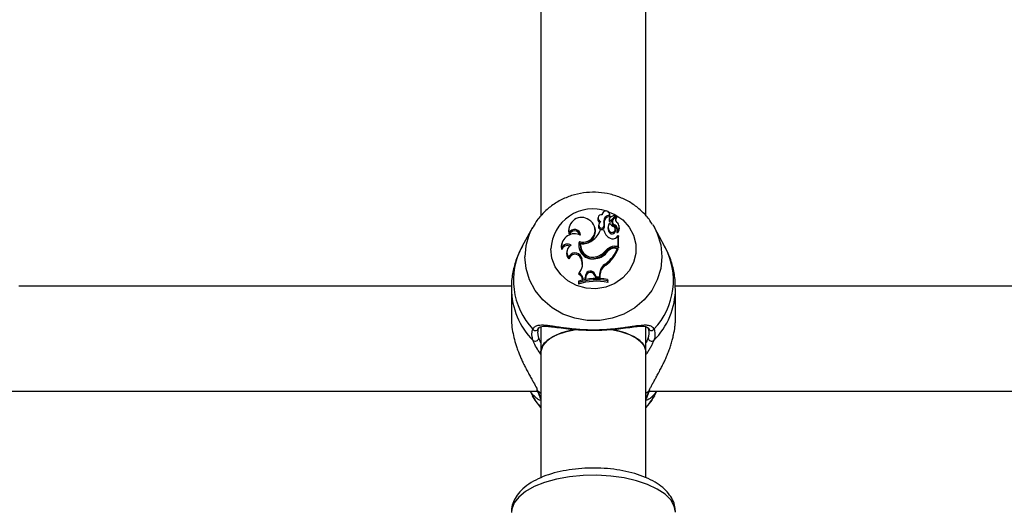
# Model space of a CAD drawing. Units: millimetres. Extents: x 0 to 42, y 0 to 29.8.
# Drawn here: x 15.4 to 15.7, y 20 to 20.2 of the extents above; entities that cross this region are included whole.
import ezdxf

# ---------------------------------------------------------------- set-up
doc = ezdxf.new("R2010")
doc.units = ezdxf.units.MM
doc.layers.add('LE_NORM', color=179, linetype='Continuous', lineweight=50)
doc.styles.add('SLDTEXTSTYLE0', font='TXT', dxfattribs={"width": 0.605})
doc.dimstyles.new('SLDDIMSTYLE0', dxfattribs={"dimtxt": 0.35, "dimasz": 0.3, "dimexe": 0, "dimexo": 0.0625, "dimgap": 0.0875, "dimtad": 1, "dimdec": 0, "dimlfac": 50, "dimrnd": 1e-09, "dimzin": 12, "dimdsep": 46, "dimtxsty": 'SLDTEXTSTYLE0', "dimsah": 1, "dimcen": 0.09, "dimadec": 0, "dimazin": 3, "dimtfac": 1, "dimtofl": 0, "dimtmove": 0, "dimatfit": 3, "dimfxl": 0, "dimfrac": 2, "dimtolj": 1, "dimtzin": 12, "dimarcsym": 0})

# ---------------------------------------------------------------- blocks, each defined once
blk = doc.blocks.new('_D_11')
at = {"layer": 'LE_NORM'}
for p, q in [((4.634331199211518, 20.80788235208477), (4.634331199211523, 27.91393315968828)), ((23.31272977130568, 17.55983154451607), (23.31272977130569, 27.91393315968826)), ((23.31272977130569, 27.81487315968826), (4.634331199211523, 27.81487315968828))]:
    blk.add_line(p, q, dxfattribs=at)
for points in [[(4.634331199211523, 27.81487315968828), (4.934331199211523, 27.71487315968827), (4.934331199211523, 27.91487315968828)], [(23.31272977130569, 27.81487315968826), (23.01272977130569, 27.91487315968827), (23.01272977130569, 27.71487315968826)]]:
    blk.add_solid(points, dxfattribs=at)
at = {"layer": 'LE_NORM', "insert": (13.64467633977643, 28.26604684532539), "char_height": 0.35, "attachment_point": 1, "style": 'SLDTEXTSTYLE0'}
blk.add_mtext('934', dxfattribs=at)
blk = doc.blocks.new('_D_12')
at = {"layer": 'LE_NORM'}
for p, q in [((7.564394002526183, 20.88188235208488), (7.564394002526161, 26.71393315967095)), ((20.22272977130569, 17.55983154451607), (20.22272977130565, 26.713933159671)), ((7.564394002526161, 26.61487315967095), (20.22272977130565, 26.614873159671))]:
    blk.add_line(p, q, dxfattribs=at)
for points in [[(7.564394002526161, 26.61487315967095), (7.86439400252616, 26.51487315967095), (7.86439400252616, 26.71487315967095)], [(20.22272977130565, 26.614873159671), (19.92272977130565, 26.714873159671), (19.92272977130565, 26.514873159671)]]:
    blk.add_solid(points, dxfattribs=at)
at = {"layer": 'LE_NORM', "insert": (13.56470774143372, 27.06604684530811), "char_height": 0.35, "attachment_point": 1, "style": 'SLDTEXTSTYLE0'}
blk.add_mtext('633', dxfattribs=at)
blk = doc.blocks.new('_D_13')
at = {"layer": 'LE_NORM'}
for p, q in [((18.3217897713009, 26.01487315965134), (24.92262523522432, 26.01487315965195)), ((24.82356523522564, 11.86611338894759), (24.82356523522432, 26.01487315965194)), ((11.27565990525126, 11.86611338894632), (24.92262523522564, 11.8661133889476))]:
    blk.add_line(p, q, dxfattribs=at)
for points in [[(24.82356523522432, 26.01487315965194), (24.72356523522435, 25.71487315965193), (24.92356523522435, 25.71487315965195)], [(24.82356523522564, 11.86611338894759), (24.92356523522562, 12.1661133889476), (24.72356523522561, 12.16611338894758)]]:
    blk.add_solid(points, dxfattribs=at)
at = {"layer": 'LE_NORM', "insert": (24.37239154958789, 18.61163912881754), "char_height": 0.35, "attachment_point": 1, "rotation": 90.00000000000534, "style": 'SLDTEXTSTYLE0'}
blk.add_mtext('707', dxfattribs=at)
blk = doc.blocks.new('_D_14')
at = {"layer": 'LE_NORM'}
for p, q in [((18.0853242136015, 23.14487315965378), (24.01178977130571, 23.14487315965382)), ((23.91272977130571, 23.14487315965382), (23.91272977130576, 14.83241338894638)), ((13.00771071282011, 14.83241338894631), (24.01178977130576, 14.83241338894638))]:
    blk.add_line(p, q, dxfattribs=at)
for points in [[(23.91272977130571, 23.14487315965382), (23.81272977130571, 22.84487315965382), (24.01272977130571, 22.84487315965382)], [(23.91272977130576, 14.83241338894638), (24.01272977130576, 15.13241338894638), (23.81272977130576, 15.13241338894638)]]:
    blk.add_solid(points, dxfattribs=at)
at = {"layer": 'LE_NORM', "insert": (23.46155608566862, 18.6597891288179), "char_height": 0.35, "attachment_point": 1, "rotation": 90.00000000000081, "style": 'SLDTEXTSTYLE0'}
blk.add_mtext('416', dxfattribs=at)

msp = doc.modelspace()

# ---------------------------------------------------------------- linework, layer by layer
at = {"color": 7, "linetype": 'Continuous', "lineweight": 25}
for p, q in [((15.60672977130571, 20.25262726331746), (15.60672977130571, 20.13300932388993)), ((15.63872977130571, 20.1330153580489), (15.63872977130571, 20.25263764103596)), ((15.62541602833137, 20.13377204045401), (15.62534008914684, 20.13346803467642)), ((15.62774541188869, 20.13343094187099), (15.62766020709934, 20.13377204045401)), ((15.62766176842123, 20.13329029481432), (15.62772931392241, 20.13284811739553)), ((15.62814472237338, 20.13184496694605), (15.62945181264598, 20.13322981414001)), ((15.62954937184997, 20.13292704488785), (15.62946416706063, 20.13326814347087)), ((15.62415952557566, 20.13265314015501), (15.62407432078631, 20.13231204157199)), ((15.62436705514432, 20.1303994078085), (15.62428185035497, 20.13005830922548)), ((15.6259451039541, 20.13135647205105), (15.62603063668322, 20.13101422501773)), ((15.62727738333746, 20.13017636206322), (15.62719217854812, 20.1298352634802)), ((15.62756303018435, 20.13209739748268), (15.62747554124914, 20.13173735887269)), ((15.62758248793211, 20.13226325144801), (15.62749728314276, 20.13192215286499)), ((15.6282063474126, 20.1314271117431), (15.62951554322397, 20.13281418973131)), ((15.62853780987343, 20.13156523857397), (15.62845260508409, 20.13122413999095)), ((15.6287830117543, 20.13200370614875), (15.62969967216501, 20.13297392261725)), ((15.62914655875826, 20.13043147421606), (15.62910818081685, 20.12999841288718)), ((15.62981948174244, 20.1326190928444), (15.62973427695309, 20.13296019142742)), ((15.63060617375523, 20.12981910321621), (15.63052096896589, 20.13016020179924)), ((15.64084439764724, 20.13035856695798), (15.64129280411784, 20.12958843607786)), ((15.60416673849358, 20.12958843607786), (15.60103986971744, 20.12391754896124)), ((15.60397154384861, 20.12922516591683), (15.60416673849358, 20.12958843607786)), ((15.61530080642333, 20.12975100775348), (15.61521560163398, 20.12940990917045)), ((15.61534162612267, 20.12794427774756), (15.61533663641787, 20.1273271185594)), ((15.62326827512269, 20.12926927660371), (15.62318307033334, 20.12961037518674)), ((15.62583922681244, 20.12891307007124), (15.62486298500985, 20.12891307007123)), ((15.62583922681244, 20.12891307007124), (15.62591231773807, 20.12863507568784)), ((15.62596256002786, 20.1299462107456), (15.62604651821025, 20.12956299536332)), ((15.62765600191082, 20.12851094311108), (15.62758573442935, 20.12810267320716)), ((15.62947081181767, 20.12890830495505), (15.62938560702832, 20.12924940353808)), ((15.62983189208603, 20.12668574383694), (15.63029027828415, 20.12712921468916)), ((15.62993071163246, 20.12849672632757), (15.62991304013607, 20.12844201332319)), ((15.63029027828415, 20.12386674515468), (15.63029027828415, 20.12712921468916)), ((15.63029027828415, 20.12712921468916), (15.6303290084369, 20.12705953882081)), ((15.64441967289398, 20.12391754896124), (15.64129280411784, 20.12958843607786)), ((15.61309316554119, 20.12472734590845), (15.61300796075185, 20.12438624732543)), ((15.61843952461307, 20.12530808190526), (15.61849829302864, 20.1248504557449)), ((15.61886038681362, 20.12469054209805), (15.61879018857031, 20.12442489467728)), ((15.63037776694767, 20.12342548027882), (15.63037776694768, 20.12686444218674)), ((15.61300887976185, 20.12349750770419), (15.61296577328911, 20.12283811173573)), ((15.61468942567006, 20.1226189358028), (15.61460422088071, 20.12227783721977)), ((15.62649397845581, 20.12259039189451), (15.6265649526115, 20.12218301214169)), ((15.62921769261051, 20.12386674515468), (15.63029027828415, 20.12386674515468)), ((15.62921769261051, 20.12386674515468), (15.62921769261051, 20.12342548027882)), ((15.62921769261051, 20.12342548027882), (15.63037776694767, 20.12342548027882)), ((15.62943617465521, 20.12332801993558), (15.63010409022726, 20.12332801993558)), ((15.63010409022726, 20.12332801993558), (15.63022946701492, 20.12305002555219)), ((15.63029027828415, 20.12386674515468), (15.63037776694767, 20.12342548027882)), ((15.61519446272695, 20.12055153799194), (15.61523741235433, 20.12001987452595)), ((15.61895184319667, 20.12062395464585), (15.61886924159994, 20.12023742269307)), ((15.61886924159994, 20.12023742269307), (15.6190985433645, 20.11962442632148)), ((15.61895184319667, 20.12062395464585), (15.61918114496151, 20.12001095827349)), ((15.61918114496151, 20.12001095827349), (15.6190985433645, 20.11962442632148)), ((15.62375575675388, 20.12074271346313), (15.62378198982998, 20.12030519654622)), ((15.62646851605476, 20.11854268035486), (15.62652005958361, 20.11811686556179)), ((15.61835667069917, 20.11576029599493), (15.61821498938405, 20.11537148179307)), ((15.62032536037957, 20.11503519210561), (15.62021887359018, 20.11429543748743)), ((15.62032536037957, 20.11503519210561), (15.62041245554215, 20.11466737082755)), ((15.62320286246465, 20.1154013087364), (15.62312079589786, 20.11501335963185)), ((15.62312079589786, 20.11501335963185), (15.62346836652645, 20.11417588705416)), ((15.62320286246465, 20.1154013087364), (15.62352894030427, 20.1146156231047)), ((15.6246227858135, 20.11541962184378), (15.62461716233183, 20.11458759896287)), ((15.6246227858135, 20.11541962184378), (15.6247102744673, 20.11505973335753)), ((15.6247102744673, 20.11505973335753), (15.62470408563889, 20.11414406453375)), ((15.61822150156376, 20.1132377664141), (15.61813401290024, 20.11293655460906)), ((15.61813401290024, 20.11293655460906), (15.61813401290023, 20.11236922119949)), ((15.61822150156376, 20.1128427202771), (15.61813401290023, 20.11236922119949)), ((15.61822150156376, 20.1132377664141), (15.61822150156376, 20.1128427202771)), ((15.61944351762962, 20.11412875042132), (15.61935290819716, 20.11366586752932)), ((15.61935290819716, 20.11366586752932), (15.6202975226734, 20.11386894201855)), ((15.61944351762962, 20.11412875042132), (15.62021887359018, 20.11429543748743)), ((15.62021887359018, 20.11429543748743), (15.6202975226734, 20.11386894201855)), ((15.62041245554215, 20.11466737082755), (15.6202975226734, 20.11386894201855)), ((15.62352894030427, 20.1146156231047), (15.62346836652645, 20.11417588705416)), ((15.62346836652645, 20.11417588705416), (15.62470408563889, 20.11414406453375)), ((15.62352894030427, 20.1146156231047), (15.62461716233183, 20.11458759896287)), ((15.62461716233183, 20.11458759896287), (15.62470408563889, 20.11414406453375)), ((15.62705072945629, 20.11333754065923), (15.62705072945629, 20.11373813566686)), ((15.62705072945629, 20.11373813566686), (15.62713821811982, 20.11344474476752)), ((15.62705072945629, 20.11333754065923), (15.62713821811982, 20.11287741135794)), ((15.62713821811982, 20.11287741135794), (15.62713821811982, 20.11344474476752)), ((15.59778114125214, 20.11172235207177), (15.44764078963656, 20.11172235207177)), ((15.59772977130886, 20.1110067744219), (15.59772977130886, 20.10218019039746)), ((15.79778114125214, 20.11172235207177), (15.64764078963656, 20.11172235207177)), ((15.64772977130255, 20.10218019039746), (15.64772977130255, 20.1110067744219)), ((15.60672977130571, 20.09932381278646), (15.60672977130571, 20.09176695535156)), ((15.63872977130571, 20.09176695535156), (15.63872977130571, 20.09927958900621)), ((15.60672977130571, 20.09176695535155), (15.60672977130571, 20.05342773697177)), ((15.63872977130571, 20.05346320454672), (15.63872977130571, 20.09176695535155)), ((15.43986419625776, 20.07972235207177), (15.60559533856603, 20.07972235207177)), ((15.60343718320213, 20.07972235207177), (15.6041667385627, 20.07839923097167)), ((15.63986419625776, 20.07972235207177), (15.80559533856603, 20.07972235207177)), ((15.64129280404875, 20.07839923097167), (15.64202235940932, 20.07972235207177)), ((15.64129280404875, 20.07839923097167), (15.6407626733149, 20.07749716934128))]:
    msp.add_line(p, q, dxfattribs=at)
at = {"color": 8, "linetype": 'Continuous', "lineweight": 25}
for p, q in [((15.6055724487917, 20.07972235207177), (15.60570035502249, 20.07961070607839)), ((15.60672977130571, 20.07905672049262), (15.60579678111781, 20.07981919951152)), ((15.63966276149359, 20.07981919951152), (15.63872977130571, 20.07905672049261))]:
    msp.add_line(p, q, dxfattribs=at)
at = {"color": 8, "linetype": 'Continuous', "lineweight": 25, "flags": 128}
for points in [[(15.62704001102151, 20.13449571863525), (15.62922846808586, 20.13355719087618), (15.63164912395056, 20.13187564938436), (15.63358893520548, 20.12971854148441), (15.63494332612378, 20.12720215742156), (15.63563928114047, 20.12446215611199), (15.63563928114047, 20.12164625173552), (15.63494332612378, 20.11890625042595), (15.63358893520548, 20.1163898663631), (15.63164912395056, 20.11423275846315), (15.62922846808586, 20.11255121697133), (15.62645746579563, 20.1114358942247), (15.62348550253056, 20.11094691756125), (15.62047279759955, 20.11111064783944), (15.61758176670524, 20.11191825831762), (15.61496826607144, 20.11332621050586), (15.61277319019382, 20.11525860133725), (15.61111487618111, 20.1176112551219), (15.61008272417096, 20.12025733968531), (15.60973237774542, 20.12305420392375), (15.60973237774542, 20.12305420392375)], [(15.64129280411784, 20.12958843607786), (15.64219592690535, 20.12771344307209), (15.64325017578031, 20.12425604524473), (15.6436056268924, 20.1206767591213), (15.64325017578031, 20.11709747299788), (15.64219592690535, 20.11364007517052), (15.64047878144853, 20.11042230317552), (15.63815721473888, 20.10755373437889), (15.6353102849463, 20.10513205445053), (15.63203494085035, 20.10323973079592), (15.62844272036587, 20.10194120422752), (15.62465595225308, 20.1012806945102), (15.62080359035833, 20.1012806945102), (15.61701682224554, 20.10194120422752), (15.61342460176106, 20.10323973079592), (15.61014925766511, 20.10513205445053), (15.60730232787253, 20.10755373437889), (15.60498076116288, 20.11042230317552), (15.60326361570606, 20.11364007517052), (15.6022093668311, 20.11709747299788), (15.60185391571901, 20.1206767591213)], [(15.60672977130571, 20.07479903310003), (15.60498076119291, 20.07705645205312), (15.6041667385627, 20.07839923097167)], [(15.60644888817336, 20.07776196725933), (15.60656866903964, 20.07749545843332), (15.60672977130571, 20.07730537709361)], [(15.6407626733149, 20.07749716934128), (15.64047878141854, 20.07705645205312), (15.63872977130571, 20.0747990331)], [(15.64772977130563, 20.04290977275912), (15.64737016906433, 20.04481584920373), (15.64630170744216, 20.04666709129942), (15.64455512413466, 20.04841024218163), (15.6421806651636, 20.04999515457324), (15.63924663939039, 20.05137623343038), (15.63583745339457, 20.05251374762885), (15.63205118325014, 20.05337497295623), (15.62799675305553, 20.05393513352789), (15.62379080138554, 20.05417811454405), (15.61955432581196, 20.05409692588328), (15.61540920202372, 20.05369390319552), (15.61147467768519, 20.05298064070972), (15.60786394189803, 20.05197765768897), (15.60468086895677, 20.05071380812864), (15.60201703007454, 20.0492254506795), (15.59994905904593, 20.04755540267552), (15.59853644763229, 20.04575170835713), (15.59781983409207, 20.04386625672587), (15.59772977130563, 20.04290977275912)]]:
    msp.add_lwpolyline(points, dxfattribs=at)
at = {"color": 7, "linetype": 'Continuous', "lineweight": 25, "flags": 128}
for points in [[(15.62772931392241, 20.13284811739553), (15.62776482042952, 20.13333514383833), (15.62774541188869, 20.13343094187099)], [(15.61521560163398, 20.12940990917045), (15.61511213815847, 20.12848050356894), (15.61533663641787, 20.1273271185594)], [(15.61300796075185, 20.12438624732543), (15.61291907234232, 20.12387773202788), (15.61296577328911, 20.12283811173573)], [(15.61849829302864, 20.1248504557449), (15.61831920105381, 20.12383834598247), (15.61838889092863, 20.12298199825823)], [(15.61769498036629, 20.09861850881867), (15.61601154568075, 20.09831805492932), (15.61304698386261, 20.09751334825022), (15.61053517842367, 20.09643994662585), (15.60859357859457, 20.09514804112314), (15.6073129714254, 20.09369803980756), (15.60675323668409, 20.09215774312906), (15.60672977130571, 20.09176695535155)], [(15.60672977130571, 20.09176695535155), (15.60694054694504, 20.09293473705469), (15.60786614378864, 20.09443870236079), (15.6094867473352, 20.09581773974617), (15.61172657996405, 20.09700736695539), (15.61448090959088, 20.09795195834231), (15.61734044803928, 20.09856339644105)], [(15.62759174883386, 20.09864386430472), (15.62783859578789, 20.09860734586351), (15.63097863302054, 20.09795195834231), (15.63373296264736, 20.09700736695539), (15.63597279527622, 20.09581773974617), (15.63759339882278, 20.09443870236079), (15.63851899566638, 20.09293473705469), (15.63872977130571, 20.09176695535155)], [(15.63872977130571, 20.09176695535155), (15.63870630592733, 20.09215774312906), (15.63814657118602, 20.09369803980756), (15.63686596401685, 20.09514804112314), (15.63492436418775, 20.09643994662585), (15.63241255874881, 20.09751334825022), (15.62944799693067, 20.09831805492932), (15.62789526428879, 20.09859867859946)], [(15.60579678111781, 20.07981919951152), (15.60561974051936, 20.07999729299218), (15.60553870855417, 20.08015220560726)], [(15.63966276149359, 20.07981919951152), (15.63983980209204, 20.07999729299218), (15.63993473555876, 20.08019384389104)], [(15.63901223937204, 20.07776775890287), (15.63889087357178, 20.0774954584333), (15.63872977130571, 20.0773053770936)]]:
    msp.add_lwpolyline(points, dxfattribs=at)
at = {"color": 8, "linetype": 'Continuous', "lineweight": 25}
for centre, radius, start, end in [((15.62263622439527, 20.12233636454056), 0.01292379788386218, 71.34129854638795, 176.8159247780528), ((15.62030166096578, 20.12064334231622), 0.01844777551285539, 152.2771197171357, 179.8962128012716), ((15.61994223157738, 20.11348009252202), 0.02159258624631938, 151.0935138654887, 223.521549454988), ((15.62546205649133, 20.11348717817485), 0.02163755657212125, 316.5656005029562, 28.81933617653489), ((15.62023306048006, 20.11113654742771), 0.02250395178858259, 180.4585958596219, 225.0618448667726), ((15.62527133211346, 20.11111702598389), 0.02245846085587609, 314.8923380635739, 359.8471716346525)]:
    msp.add_arc(centre, radius, start, end, dxfattribs=at)
at = {"color": 7, "linetype": 'Continuous', "lineweight": 25}
for centre, radius, start, end in [((15.62520288218374, 20.13242278030475), 0.001057582510663108, 79.91952049614648, 258.5828601616838), ((15.62653263989582, 20.13347871600557), 0.001144741792807073, 350.5261694010422, 180.7347341841567), ((15.62760005039096, 20.13161622488498), 0.001675207224078868, 87.88862950422227, 188.9201099519494), ((15.62969306876329, 20.1303924541054), 0.002918869475192809, 95.25205859856877, 130.5888128620527), ((15.62942512629583, 20.13325930417201), 3.977214190997517e-05, 312.1428213600158, 88.90975532793256), ((15.61910594133639, 20.12878206165602), 0.003856416847996525, 54.02881215375028, 192.5472186449036), ((15.61958982410305, 20.12874583815811), 0.003625100960064082, 251.4993654127324, 60.56883994924561), ((15.62516047194961, 20.13205939601062), 0.001115147581811321, 166.905491252194, 244.0957287947714), ((15.62519058461081, 20.12990470944502), 0.0009216240232776053, 170.4061980604094, 338.2366498503512), ((15.62519327183828, 20.13025096154361), 0.000827452335497466, 159.3813916367631, 338.3891803154829), ((15.62601627816673, 20.13007190577748), 0.00166528682795397, 127.8905824057244, 163.590675198048), ((15.62323341403271, 20.1306176683362), 0.002810532540079885, 346.1779248511986, 15.24040560357229), ((15.62760921068785, 20.13125570324266), 0.001596936949668502, 85.68679761873544, 188.697249922833), ((15.62324453534333, 20.13025803359982), 0.002886899052036985, 346.0688362697868, 15.18514602788664), ((15.62912652781502, 20.12972072601471), 0.001904211413906119, 140.9050379804552, 219.4436953544585), ((15.62820492553457, 20.1317452193513), 0.000729426639871035, 165.9620102664945, 180.6174451852621), ((15.62791862635009, 20.13176522007397), 0.0004439601932778136, 183.5980228449856, 310.3968862673233), ((15.62823854919311, 20.13210042280326), 0.0006755257831934477, 131.1561595150156, 180.2565981706324), ((15.62791808711029, 20.1321191474312), 0.0003557224773802902, 183.5054237808616, 309.5768468054425), ((15.63069620111783, 20.13314735836162), 0.003773825126084624, 216.1431958882849, 243.9358366532395), ((15.62948398973983, 20.13098759265116), 0.001058163008263969, 167.0826502092151, 249.1972271947091), ((15.62947705319725, 20.13133604183784), 0.000963052000980485, 136.1097179808623, 249.9296282704375), ((15.62850018202037, 20.12904321543884), 0.001531360610643887, 339.0922064237491, 65.03319605483726), ((15.63069263619391, 20.13208755840781), 0.00128753242503624, 138.2487256483576, 227.1027544336851), ((15.63070191315029, 20.13172688170372), 0.001210253542703894, 137.9656427782968, 185.4786846927803), ((15.62943641416485, 20.13289940655958), 0.0001162897924035154, 312.8785956847341, 13.74892729961879), ((15.62971183665142, 20.13295490744847), 2.257324464017452e-05, 333.7512759729412, 122.6080799502183), ((15.62972475898223, 20.13259557421015), 9.759880869630892e-05, 323.294036497944, 13.94394841386924), ((15.62894740470842, 20.12978049274391), 0.001617080306791749, 307.4504791491473, 57.50125939992882), ((15.61698230527938, 20.12369197587555), 0.003978181520874361, 62.63589207325491, 182.8019455082784), ((15.61699918191814, 20.12677544305559), 0.001751685874228081, 16.94230587405145, 161.6428236625916), ((15.61698544602614, 20.12714672712462), 0.001827082612039467, 2.455724733449011, 154.1182073372831), ((15.61952334807666, 20.12852787553055), 0.003817611050297977, 254.4245598208462, 11.19831501653903), ((15.61851096533886, 20.13109175300841), 0.006715267175724945, 304.8631109638972, 341.0685144581665), ((15.62961022302252, 20.1297250031048), 0.003857414635147017, 192.1508536919171, 242.1342814216866), ((15.62911583481009, 20.12936122676167), 0.001981202721765115, 166.1567092957415, 219.4383239698031), ((15.62843830190762, 20.1287160104578), 0.001050263723086509, 215.7312493823822, 10.54989057621385), ((15.62843334389794, 20.12903842715947), 0.0009394147040907681, 214.1597947609131, 49.92992977853347), ((15.62847241769348, 20.12866856498013), 0.001474004818487987, 354.0924116103902, 64.44883983250675), ((15.62991341109249, 20.12811841803825), 8.016868737104888e-05, 171.47456051075, 301.154078128017), ((15.62895654236913, 20.12942182581597), 0.001696794932441644, 306.0414260946513, 13.54058108593153), ((15.61481126364354, 20.12208710059478), 0.00199244884053502, 67.91728478238626, 157.8564317855778), ((15.61481760861323, 20.12240733210973), 0.002111867155997578, 57.37609929687508, 148.9213585804699), ((15.61696793413691, 20.12207691019074), 0.002339222346601047, 115.6278825314362, 220.69899977599), ((15.62242541049251, 20.12414955575057), 0.004150839565071883, 163.7931170492816, 284.82969108676), ((15.62250984049614, 20.12384785407648), 0.003764144830414577, 171.1818280364265, 289.7529413218597), ((15.62251395139039, 20.12421193756322), 0.00368477901880232, 172.5369430778764, 289.6947781921223), ((15.61955781154771, 20.12923583950962), 0.004598492124525894, 261.2766421774177, 307.3797143421122), ((15.62860330585694, 20.12768096448629), 0.001581103495418485, 239.7699949304103, 320.9906744714091), ((15.61692590444503, 20.12171113465617), 0.002389846515660214, 166.2828306400396, 225.0469256134493), ((15.61708728831547, 20.11985432522187), 0.002017150057700342, 22.42929056604086, 159.7789792858453), ((15.61709041197711, 20.11950953795801), 0.00192199141897328, 22.25403717556009, 164.6018555855081), ((15.62293287776283, 20.12509143287057), 0.004985436460108016, 276.3908096077307, 326.3840402735412), ((15.62240959644665, 20.12569052908387), 0.005127672667945688, 285.2201485185419, 322.8006897184268), ((15.62241170603908, 20.12533709927402), 0.005215143596267778, 285.2333549737165, 322.7859861185426), ((15.61945714223739, 20.12764314356397), 0.0114881588353997, 307.6121454845274, 337.937677515145), ((15.62918741893399, 20.12038699427536), 0.003479882566643701, 89.50154186482082, 140.7147525926619), ((15.61947101732727, 20.1272784689374), 0.01155958360598287, 307.5750941833435, 338.5434541599983), ((15.62918823352566, 20.12003526779091), 0.003390340477133066, 89.50214366919046, 140.6919729020142), ((15.62941425713197, 20.12010711070797), 0.003220983798522611, 89.61012182951316, 136.3259241698366), ((15.61527734144979, 20.11856286433335), 0.004163731249443549, 317.6939512055915, 20.35205209375362), ((15.61532300935033, 20.11820630177925), 0.004033080002853562, 348.4558964696975, 20.58663015307821), ((15.62826745799152, 20.1153725608091), 0.003644975998033967, 119.5735310099451, 179.2602218536815), ((15.62827484971938, 20.11501379962388), 0.003564871194810261, 119.4882481299712, 179.2617175314597), ((15.61761673648991, 20.11373995648085), 0.001737751814778061, 357.5564569731389, 69.8628624244312), ((15.61762672144237, 20.11409627155237), 0.001817086476457777, 1.024167666706578, 66.31462109564782), ((15.62181266884201, 20.11483661226188), 0.001500506720003494, 22.10698314591653, 172.3950597686681), ((15.62181223825293, 20.11448331823251), 0.001411831078825489, 22.05078937990754, 172.5093464816893), ((15.62362155268086, 20.09516316210312), 0.01805994358993738, 78.7715253013932, 107.6890768468697), ((15.62362148947911, 20.09610060902385), 0.01796780545598369, 78.99733275667265, 107.4898512999902), ((15.62362145853244, 20.09550836057493), 0.01815597867226258, 79.1126679626111, 107.3027271985131), ((15.60505995077683, 20.09917301726211), 0.0009572914237393575, 215.9621556208103, 354.6843994834565), ((15.6403995918346, 20.09917301726212), 0.0009572914237394685, 185.3156005160922, 324.037844378535), ((15.60498603503973, 20.09607077061472), 0.001080361259853168, 233.1122450612491, 351.3671624294533), ((15.6404735075717, 20.09607077061474), 0.001080361259867375, 188.6328375715953, 306.8877549381871)]:
    msp.add_arc(centre, radius, start, end, dxfattribs=at)
for points, knots in [([(15.64075808750032, 20.13035734077748), (15.64040810820535, 20.13094422434019), (15.63945668578368, 20.1325396735239), (15.63733093500153, 20.13476206611629), (15.63451735121972, 20.13696336308924), (15.6313222843289, 20.13865367721748), (15.62786756487561, 20.13979867001917), (15.62424543675527, 20.14035484012118), (15.62056626277562, 20.14030123204379), (15.61694157223109, 20.13963365093631), (15.61348686318281, 20.1383666672066), (15.61030510382683, 20.13653961616853), (15.60752522964944, 20.13419417077984), (15.60537221617469, 20.13172389012792), (15.60441786080047, 20.12992432869711), (15.60402436600511, 20.12918234297976)], [0, 0, 0, 0, 0.04661648492111531, 0.1267274081936364, 0.2071648964609735, 0.287982545931502, 0.3691856692366544, 0.450741878606673, 0.5325927032496021, 0.6146583478899497, 0.6968175464982888, 0.7789568592642647, 0.8609490989985072, 0.9426672628334745, 1, 1, 1, 1]), ([(15.62945181264598, 20.13322981414001), (15.62945347276457, 20.1332188586132), (15.62946177335796, 20.13316408097603), (15.62948295150126, 20.13302547034206), (15.62950261894469, 20.13289797326259), (15.62951554322397, 20.13281418973131)], [0, 0, 0, 0, 0.0789478020774404, 0.3947390328167923, 1, 1, 1, 1]), ([(15.62814472237338, 20.13184496694605), (15.62815799976631, 20.13175468641894), (15.62817849186195, 20.131615349035), (15.62819909397558, 20.13147612773128), (15.6282063474126, 20.1314271117431)], [0, 0, 0, 0, 0.6479275306884493, 1, 1, 1, 1]), ([(15.62973208220156, 20.13294492400853), (15.62973311826389, 20.13293915561505), (15.62973829857695, 20.13291031364), (15.62975976725942, 20.13278884516482), (15.62978222946401, 20.13265855424037), (15.62980058366366, 20.13255137893389), (15.62980300525864, 20.13253723856336)], [0, 0, 0, 0, 0.04267694078231814, 0.2133847606830773, 0.8962164764306226, 1, 1, 1, 1]), ([(15.62991304013607, 20.12844201332319), (15.6299129431213, 20.12844166000088), (15.62991245803087, 20.12843989332878), (15.62991055369679, 20.12843278782599), (15.62990618685628, 20.12841602115282), (15.62989974543315, 20.12839088521906), (15.62988475929162, 20.12833193190153), (15.62986288985783, 20.1282450777986), (15.62984371551248, 20.1281685614355), (15.62983412825804, 20.12813030292769)], [0, 0, 0, 0, 0.002967312982476131, 0.01483707309451143, 0.06231730103915471, 0.1572719839467266, 0.2522318346764308, 0.6261127289557191, 0.9999999999999999, 0.9999999999999999, 0.9999999999999999, 0.9999999999999999]), ([(15.62991304013607, 20.12844201332319), (15.6299130496726, 20.12844160166426), (15.62991309735615, 20.12843954333057), (15.62991350378701, 20.12843104930154), (15.62991510994539, 20.12841046312569), (15.62991807516655, 20.12837916432639), (15.62992567060996, 20.12830525106808), (15.62993795970641, 20.12819548022399), (15.62994924365725, 20.12809836781621), (15.62995488566375, 20.12804981134489)], [0, 0, 0, 0, 0.002967413515817641, 0.01483734895405518, 0.06231808463703448, 0.1572759965006611, 0.2522374772305976, 0.6261166793946457, 1, 1, 1, 1]), ([(15.63032900843683, 20.12705953882073), (15.6303282078968, 20.12705546200392), (15.63032275808044, 20.12702770836011), (15.63031381125033, 20.12698532998034), (15.63030331165859, 20.12693351150185), (15.63029758582138, 20.1269054904758), (15.6302947229028, 20.12689147996289)], [0, 0, 0, 0, 0.07344655781988552, 0.5000002936344281, 0.7500001487575086, 1, 1, 1, 1]), ([(15.6303290084369, 20.12705953882076), (15.63032902182992, 20.12705950187769), (15.63032908880447, 20.12705931713631), (15.63032937164581, 20.12705838101545), (15.63033050449364, 20.12705424529691), (15.63033503910986, 20.12703662202345), (15.63035100865721, 20.1269728583006), (15.63036611546736, 20.12691165029291), (15.63037776694768, 20.12686444218674)], [0, 0, 0, 0, 0.0008304695185398118, 0.004152933156395225, 0.01744181870016238, 0.07059000414711418, 0.2831708233006027, 1, 1, 1, 1]), ([(15.60108856427205, 20.12394932074066), (15.600508207443, 20.12281830667219), (15.59928927945206, 20.12044282897089), (15.59822670464263, 20.1165195512147), (15.59769935869963, 20.11328194507071), (15.59778081178366, 20.1114197386195), (15.59780156109116, 20.11094536131692)], [0, 0, 0, 0, 0.2799918277619992, 0.5880690275489898, 0.8950649626223341, 1, 1, 1, 1]), ([(15.64765798152027, 20.11106818752689), (15.64765849435009, 20.11197373624268), (15.64765978162221, 20.11424678584457), (15.64693080793521, 20.11781082727156), (15.64583984567111, 20.12123253148761), (15.64476081270133, 20.1231645007902), (15.64434167303292, 20.12391495512804)], [0, 0, 0, 0, 0.202062153330459, 0.5072033002471691, 0.8085780035354077, 1, 1, 1, 1]), ([(15.59776341255687, 20.10217991344788), (15.59775529154722, 20.10184295838308), (15.59772736647658, 20.10068429777326), (15.59797113505335, 20.09863103739162), (15.59845735532378, 20.09611033751876), (15.5990501954802, 20.09403192716763), (15.59977352575909, 20.09192792837091), (15.60045786607007, 20.09023836118497), (15.60122705641123, 20.08855275466711), (15.60186757798669, 20.08724615477319), (15.60255698380748, 20.08592299587578), (15.60325138218786, 20.08464810470437), (15.60390027153909, 20.08348702664101), (15.60466898194129, 20.08210872156042), (15.60533724315552, 20.080877571816), (15.60568109405543, 20.08008564100896), (15.60579678111781, 20.07981919951152)], [0, 0, 0, 0, 0.04088653689596927, 0.1405932859361025, 0.2347998239834839, 0.3300830801979803, 0.3816422739349113, 0.48549793232123, 0.537822283658609, 0.5985127057406914, 0.6595402666466876, 0.7216160910773427, 0.7840675996758076, 0.8375141338631978, 0.9453323736101916, 1, 1, 1, 1]), ([(15.63966276149359, 20.07981919951152), (15.63978307104492, 20.08009636004382), (15.64002503132588, 20.08065377081903), (15.64051948041763, 20.08160620817515), (15.64108528840244, 20.08264031405087), (15.6417036228145, 20.08374367484327), (15.64234717001382, 20.08490086739761), (15.64299982947299, 20.08610664054905), (15.64365752009134, 20.08737689345998), (15.6442921093893, 20.08867853221387), (15.64489314183004, 20.09000556849125), (15.64545328666869, 20.09135365117604), (15.64597283927451, 20.09274157131886), (15.64644261784855, 20.09416464443529), (15.64683345084527, 20.09554641999976), (15.64725199980783, 20.09731331850485), (15.64753344445214, 20.09903569885642), (15.64771123804374, 20.10081449340334), (15.64770139671298, 20.10170428761781), (15.64769613005454, 20.10218046734704)], [0, 0, 0, 0, 0.05684618787547957, 0.1143260816667365, 0.1734474214444687, 0.2330100516919769, 0.2905234681310648, 0.3486396491270621, 0.407050428941786, 0.4660657834028037, 0.5214622132336589, 0.577141382523171, 0.6336243356215554, 0.689366195831415, 0.7454870019143272, 0.7943209105797551, 0.8928362429078402, 0.9426505499748636, 1, 1, 1, 1]), ([(15.6043375489436, 20.0952066836776), (15.60429369548857, 20.09533638508578), (15.60416193708455, 20.09572607503223), (15.60404993929535, 20.09623153576059), (15.60398950202973, 20.0967236461073), (15.6039730306757, 20.09708684047825), (15.60398579485148, 20.09744253399722), (15.6040294384364, 20.09778682266038), (15.60411462808691, 20.09818374894711), (15.60422043449538, 20.09844881282775), (15.60428511425903, 20.09861084714494)], [0, 0, 0, 0, 0.1023948049128121, 0.3076468220451914, 0.4105573808057037, 0.5156801622974991, 0.621000339292411, 0.7269312781602462, 0.8330723002259414, 1, 1, 1, 1]), ([(15.60428511425903, 20.09861084714494), (15.60436768460826, 20.09876330255231), (15.6046179418065, 20.0992253699102), (15.60515477212831, 20.09960433894477), (15.60567643947275, 20.09977146893126), (15.60602418143621, 20.09984737841142), (15.60650931595032, 20.09991937033443), (15.60739260351134, 20.09993004353237), (15.60850426660487, 20.09983394722751), (15.6096212920966, 20.09969083433141), (15.61071131404744, 20.09953253120784), (15.61188681959665, 20.09935667667357), (15.61311254747311, 20.09917928666431), (15.61437451939714, 20.09901069305768), (15.61566905633883, 20.09885692946941), (15.61702896416605, 20.09872002361274), (15.61843353868088, 20.09860768197309), (15.61986744411895, 20.0985247595657), (15.62132869638438, 20.09847386572834), (15.6228230552161, 20.09845770194972), (15.62426451448655, 20.09847762189868), (15.62563158586724, 20.09852765892031), (15.62691832139726, 20.0986013343902), (15.62818776562249, 20.09869938983435), (15.62950540378307, 20.09882603853223), (15.63076783336568, 20.09897113916427), (15.63196036573978, 20.09912653233198), (15.63302103402021, 20.09927607608778), (15.63409722445355, 20.09943495864593), (15.6351824507516, 20.09959686723267), (15.63626376109993, 20.09974859486718), (15.63727294304648, 20.09986558181537), (15.6383647699403, 20.09993904350348), (15.63946752168297, 20.09989328397253), (15.64031958912514, 20.09960290894508), (15.64087287205358, 20.09915323233988), (15.64107365393978, 20.09879210202054), (15.64117442835239, 20.09861084714493)], [0, 0, 0, 0, 0.02290799796017922, 0.06943038803416068, 0.09305541547618673, 0.09537995540544761, 0.1143026977414743, 0.1523468307560649, 0.1906245373536529, 0.2193498178260911, 0.248231029059337, 0.2775973054383564, 0.307136920308443, 0.3344288519484974, 0.3618821839113535, 0.3898781189391973, 0.4180790670764649, 0.4455605537867963, 0.4732614931045498, 0.5016785479063804, 0.5303507164231008, 0.5550893741871579, 0.5799897119939257, 0.605156347643023, 0.6304770098493687, 0.6604278349599015, 0.6850705082529178, 0.7092720023791912, 0.7335751807915721, 0.7628646700060583, 0.7923189408377153, 0.8222908598253311, 0.8524535320594596, 0.8985414766318068, 0.9452018000143557, 0.972496241965949, 1, 1, 1, 1]), ([(15.60601312537892, 20.09908433215692), (15.60595398720388, 20.09893352187718), (15.60583662268678, 20.09863422661413), (15.60574662344835, 20.09814425963071), (15.6057233889712, 20.09771555814888), (15.60573984568417, 20.09733465116304), (15.6057753944615, 20.09701032184122), (15.60584078360229, 20.09665157726322), (15.60593084910073, 20.0962845445683), (15.60601303055911, 20.09603399030294), (15.60605415636442, 20.09590860623042)], [0, 0, 0, 0, 0.1668209809786317, 0.3310698015426369, 0.4957707669450609, 0.5782955440421782, 0.6832315582302598, 0.7883544302858485, 0.8940868820413612, 1, 1, 1, 1]), ([(15.60598988046358, 20.0987419028309), (15.60602573218239, 20.09883607698772), (15.60615560672673, 20.09917722731774), (15.60648817452343, 20.09933879545641), (15.60744570527878, 20.09957849171166), (15.60896354923247, 20.09951664454692), (15.6110042590515, 20.09927516689154), (15.61354847781443, 20.0989333164032), (15.61651647124876, 20.09859056694629), (15.61969891707164, 20.09836291186987), (15.62185545351059, 20.09833747946886), (15.62290357390016, 20.09832511880683)], [0, 0, 0, 0, 0.03833731802232226, 0.1388787448437996, 0.242994068107536, 0.3559907563717727, 0.4758736974205015, 0.6076218586458506, 0.7443173160589998, 0.8757330367988474, 1, 1, 1, 1]), ([(15.62290357390016, 20.09832511880683), (15.62291766953661, 20.09832481653319), (15.62397929474063, 20.09830205052872), (15.62608236527341, 20.09839167190502), (15.62907505863332, 20.09860935091254), (15.63188657217587, 20.09892704372442), (15.63446477615353, 20.09927648127827), (15.63656495566658, 20.09953354367861), (15.63810873689855, 20.09956925462529), (15.63903620738649, 20.09930712797187), (15.63935102376387, 20.0991487000523), (15.6394793982816, 20.09875037084788), (15.63951268765535, 20.09864707830981)], [0, 0, 0, 0, 0.001679732664343104, 0.1265105367304437, 0.248362216490348, 0.3738863577064567, 0.5050904453540072, 0.6387866150901759, 0.750319604230854, 0.8540667773854426, 0.9621573994933996, 1, 1, 1, 1]), ([(15.63940538624701, 20.09590860623041), (15.6394690397085, 20.09610667574321), (15.63984839486563, 20.09728710944442), (15.63962899944845, 20.09826801582897), (15.6394464172325, 20.09908433215693)], [0, 0, 0, 0, 0.1677938477975308, 1, 1, 1, 1]), ([(15.64117442835239, 20.09861084714493), (15.64125129607187, 20.09841140035891), (15.64140561238991, 20.09801099959418), (15.64149425970939, 20.09733769457146), (15.64147299600011, 20.09661309953546), (15.64134756276752, 20.09589697731202), (15.64119097770926, 20.09541779080502), (15.64112199366784, 20.0952066836776)], [0, 0, 0, 0, 0.2043082465380758, 0.4101604231608936, 0.6207559720553149, 0.8329228470310274, 1, 1, 1, 1]), ([(15.60663958508773, 20.07698515728556), (15.60653225952534, 20.07699504882499), (15.6064182966186, 20.07700555208777), (15.60615865188905, 20.07711638665929), (15.60593270772447, 20.07723396033127), (15.60556178277159, 20.07748167418488), (15.60515597999509, 20.07780683212868), (15.60469913969485, 20.07823145369379), (15.6042008117845, 20.07877963394129), (15.60378756858192, 20.07928772836123), (15.60356195091847, 20.07963623618155), (15.60350620104772, 20.07972235207177)], [0, 0, 0, 0, 0.1858353628151784, 0.1973279957649821, 0.3141244617443972, 0.4316237533728559, 0.5497164088860723, 0.6683277685885823, 0.8103468840861673, 0.9531369284783154, 1, 1, 1, 1]), ([(15.60553875167705, 20.08015262013185), (15.6055761835845, 20.08005763080315), (15.60585002084885, 20.0793627258495), (15.60619018110688, 20.07851056757827), (15.60641948731339, 20.07786473286128), (15.6064449361569, 20.07777215885398), (15.60644774727077, 20.07776193300323)], [0, 0, 0, 0, 0.07604926857261561, 0.5563468463253733, 0.9509934692577523, 1, 1, 1, 1]), ([(15.63869158258755, 20.07727231176554), (15.63872268995707, 20.07737118664003), (15.63878502184318, 20.07756930874134), (15.63891978152166, 20.07793513338101), (15.63905121143244, 20.07827839426161), (15.63916405887534, 20.07856730046386), (15.63928899574979, 20.07888314309117), (15.63941589568791, 20.07920154202887), (15.63954071565476, 20.07951378403363), (15.63962206501037, 20.07971735797402), (15.63966276149359, 20.07981919951152)], [0, 0, 0, 0, 0.2046703005568238, 0.4101113678198052, 0.5153221813206816, 0.6207310421989486, 0.7267293829355426, 0.8329205139231378, 0.9164154718706325, 1, 1, 1, 1]), ([(15.64195415545542, 20.07972235207177), (15.64183140825481, 20.07954270033841), (15.64153299725243, 20.07910594859533), (15.64104022256851, 20.07852703619), (15.64049684231813, 20.07797334540266), (15.64001452134599, 20.07756778059341), (15.63948723691018, 20.07720019710193), (15.63906554403562, 20.07699433349217), (15.63887804969374, 20.07698787605908), (15.63881506326926, 20.07698570676364)], [0, 0, 0, 0, 0.1014076357426983, 0.2465323370251957, 0.3942075524433727, 0.5428226318355762, 0.6561480370983541, 0.8844871505198926, 1, 1, 1, 1]), ([(15.63901352119047, 20.07776765366211), (15.63901612867236, 20.07777718300826), (15.63903421819653, 20.07784329328041), (15.63922031467426, 20.07837740023302), (15.63952036205086, 20.07913756238277), (15.63983441617949, 20.0799351360422), (15.63993620050741, 20.08019362810294)], [0, 0, 0, 0, 0.05315491634426661, 0.3687646486379859, 0.7954178590834807, 1, 1, 1, 1]), ([(15.6040147349283, 20.07870015255892), (15.60456816988247, 20.07770324536389), (15.6053325781092, 20.07632631017859), (15.606427560918, 20.07519257212277), (15.60672977130571, 20.07487966545915)], [0, 0, 0, 0, 0.7240044452881338, 1, 1, 1, 1]), ([(15.63872977130571, 20.07488119209648), (15.63927288052963, 20.07545642752123), (15.64003303788034, 20.07626154998508), (15.64054824714372, 20.07722822555892), (15.64069535511474, 20.0775042409422)], [0, 0, 0, 0, 0.714469475850291, 1, 1, 1, 1]), ([(15.64772977130563, 20.04290977275911), (15.64769661361098, 20.04346444373734), (15.64761836661022, 20.04477338095114), (15.64690727299653, 20.04674534567813), (15.64564055729981, 20.04871691547945), (15.64385563113533, 20.05051422934634), (15.64153172887557, 20.05214590477784), (15.63867465482112, 20.05357073025186), (15.63537712731571, 20.05473353920819), (15.6317704185268, 20.05560047506536), (15.6279634989678, 20.0561623151668), (15.62404546892474, 20.05641769546434), (15.62010367771148, 20.05636659978824), (15.61622659892235, 20.0560106633666), (15.61249980572246, 20.05535316163204), (15.60900185998038, 20.05439654988638), (15.60580232562974, 20.05313664984571), (15.60296608269278, 20.05155547389064), (15.60071982561611, 20.04972898606687), (15.59908440650465, 20.04771929552044), (15.59811953000543, 20.04564152168226), (15.5976790232659, 20.04397994524293), (15.59777069947536, 20.04306728342136), (15.59778962939801, 20.04287883084693)], [0, 0, 0, 0, 0.03171965393282213, 0.07485344838919264, 0.1186949089335735, 0.165473725726098, 0.2161770560568942, 0.2696921477326906, 0.3236541986310729, 0.3770185644129371, 0.4298197374050873, 0.4822699866834075, 0.5345869178618079, 0.5869659984670041, 0.6395648406500212, 0.6926270794076023, 0.7464502035200322, 0.8013636226693717, 0.8574587014485606, 0.9041658446321225, 0.9475235141094154, 0.9891643009171539, 1, 1, 1, 1])]:
    msp.add_open_spline(points, degree=3, knots=knots, dxfattribs=at)
at = {"color": 8, "linetype": 'Continuous', "lineweight": 25}
for points, knots in [([(15.60672977130571, 20.09098335973746), (15.60656889109903, 20.09119843342642), (15.60593787816106, 20.0920420069346), (15.60504111617858, 20.0935327058892), (15.60457320256757, 20.09464599961974), (15.6043375489436, 20.0952066836776)], [0, 0, 0, 0, 0.1451967829647434, 0.5694985759398401, 1, 1, 1, 1]), ([(15.60605415636442, 20.09590860623042), (15.60614679844698, 20.09565702565245), (15.60632915681896, 20.09516180983533), (15.60659766916488, 20.09461050432054), (15.60672977130571, 20.09433927418954)], [0, 0, 0, 0, 0.508022097155741, 1, 1, 1, 1]), ([(15.63872977130571, 20.09438291619454), (15.63887786407948, 20.09467129605762), (15.63915604017279, 20.09521298611892), (15.63932593733774, 20.09568696143695), (15.63940538624701, 20.09590860623041)], [0, 0, 0, 0, 0.5323706002459712, 1, 1, 1, 1]), ([(15.64112199366784, 20.0952066836776), (15.6410101220046, 20.09492156798341), (15.64078403315844, 20.09434535881248), (15.64029933883982, 20.09338398229155), (15.63970418521152, 20.09237247721588), (15.63917655888578, 20.09156185609748), (15.63881903032213, 20.09109619226219), (15.63872977130571, 20.0909799366671)], [0, 0, 0, 0, 0.2248415786490559, 0.4543972228204842, 0.6860297379842307, 0.9216155585193031, 1, 1, 1, 1]), ([(15.60579678111781, 20.07981919951152), (15.60584642249562, 20.07969499409388), (15.60599556799531, 20.07932182397064), (15.60621858259305, 20.07876348394573), (15.60640785054048, 20.07828082972162), (15.60653570928806, 20.07794468982336), (15.60661899990159, 20.07771864411938), (15.60668384674545, 20.07753523501759), (15.6067159821252, 20.07743739071509), (15.60672977130571, 20.07739540606269)], [0, 0, 0, 0, 0.1121174754361803, 0.336852392758284, 0.5648906373093814, 0.6802718059223859, 0.7963220810706547, 0.9126025081774743, 0.9999999999999999, 0.9999999999999999, 0.9999999999999999, 0.9999999999999999])]:
    msp.add_open_spline(points, degree=3, knots=knots, dxfattribs=at)

# ---------------------------------------------------------------- dimensions: what is measured, and where the dimension line sits
at = {"layer": 'LE_NORM'}
dim = msp.add_linear_dim(base=(4.634331199211523, 27.81487315968828), p1=(23.31272977130568, 17.46077154451607), p2=(4.634331199211518, 20.70882235208477), dimstyle='SLDDIMSTYLE0', dxfattribs=at)
dim.commit()
dim.dimension.update_dxf_attribs({"geometry": '_D_11', "text_midpoint": (13.97353048525861, 27.81487315968828), "dimtype": 160})
for base, p1, p2, angle, picture, middle in [((20.22272977130565, 26.61487315967101), (7.564394002526183, 20.78282235208487), (20.22272977130569, 17.46077154451607), 2.251304631703639e-13, '_D_12', (13.89356188691591, 26.61487315967099)), ((24.82356523522433, 26.01487315965194), (11.17659990525126, 11.86611338894631), (18.2227297713009, 26.01487315965133), 90.0000000000002, '_D_13', (24.82356523522499, 18.94049327429976)), ((23.91272977130576, 14.83241338894638), (17.9862642136015, 23.14487315965378), (12.90865071282011, 14.83241338894631), 90.0000000000002, '_D_14', (23.91272977130573, 18.9886432743001))]:
    dim = msp.add_linear_dim(base=base, p1=p1, p2=p2, angle=angle, dimstyle='SLDDIMSTYLE0', dxfattribs=at)
    dim.commit()
    dim.dimension.update_dxf_attribs({"geometry": picture, "text_midpoint": middle, "dimtype": 160})

doc.saveas('drawing.dxf')
